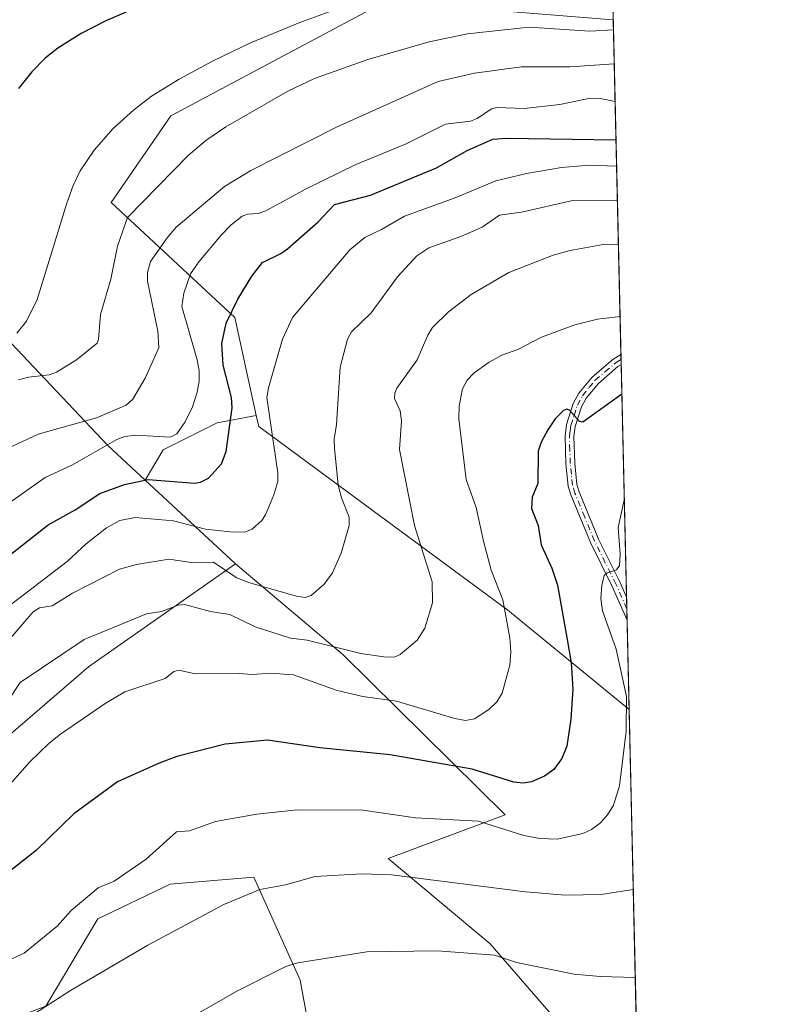
# Model space of a CAD drawing. Units: metres. Extents: x 654789 to 658248, y 4748682 to 4751073.
# Drawn here: x 658071 to 658244, y 4750192 to 4750416 of the extents above; entities that cross this region are included whole.
import ezdxf

# ---------------------------------------------------------------- set-up
doc = ezdxf.new("R2010")
doc.units = ezdxf.units.M
doc.header["$MEASUREMENT"] = 0
doc.linetypes.add('DGN Style 4', pattern=[2.6384748266838614, 1.318413404963828, -0.6592067024819142, 0.001648016756204785, -0.6592067024819142])
for name, color, linetype, lineweight in [('Arbolado forestal CxS', 92, 'Continuous', 0), ('Comarca CxS', 21, 'Continuous', 0), ('Comunidad Autónoma CxS', 142, 'Continuous', 0), ('Curva de nivel maestra', 30, 'Continuous', 30), ('Curva de nivel normal', 30, 'Continuous', 0), ('Municipio CxS', 4, 'Continuous', 0), ('Pastizal CxS', 92, 'Continuous', 0), ('Pista no pavimentada Cxs', 111, 'Continuous', 0), ('Pista no pavimentada eje', 91, 'DGN Style 4', 0), ('Prado CxS', 92, 'Continuous', 0), ('Provincia CxS', 1, 'Continuous', 0)]:
    doc.layers.add(name, color=color, linetype=linetype, lineweight=lineweight)

# ---------------------------------------------------------------- blocks, each defined once
blk = doc.blocks.new('*U10')
at = {"layer": 'Arbolado forestal CxS', "color": 92, "linetype": 'Continuous', "lineweight": 0}
blk.add_polyline3d([(658205.5974000003, 4750415.682499999, 1084.224100000007), (658209.2100999998, 4750259.029999999, 1129.631299999994), (658181.6539000003, 4750281.525699999, 1120.030499999993), (658125.0597000001, 4750323.307499999, 1103.0429), (658124.5164999999, 4750325.7741, 1102.6826), (658119.6140999999, 4750348.032099999, 1099.444399999993), (658091.5232999995, 4750374.1809, 1081.680399999997), (658105.1333, 4750393.839299999, 1080.978900000002), (658150.4999000002, 4750418.034700001, 1079.859599999996), (658176.2074999996, 4750418.034299999, 1081.215100000001)], close=True, dxfattribs=at)
blk = doc.blocks.new('*U16')
at = {"layer": 'Arbolado forestal CxS', "color": 92, "linetype": 'Continuous', "lineweight": 0}
for points in [[(658137.2609999999, 4750182.2959, 1144.776700000002), (658134.4984999998, 4750197.5187, 1140.185100000002), (658123.9820999998, 4750220.896299999, 1133.274600000004), (658104.9151, 4750219.3455, 1131.568299999999), (658088.4835000001, 4750211.4727, 1130.978199999998), (658076.6782999998, 4750191.5833, 1134.512799999997)], [(657959.1771000001, 4750176.5055, 1116.265899999999), (658025.5197000002, 4750209.2775, 1124.344100000002), (658044.2777000006, 4750232.448899999, 1116.819600000003), (658086.3914999999, 4750268.6819, 1116.958299999999), (658119.7802999998, 4750292.066099999, 1108.063699999999), (658144.2565000001, 4750271.4373, 1115.427899999995), (658181.0473999997, 4750235.088500001, 1128.393599999996), (658154.4634999996, 4750225.1589, 1133.405700000003), (658177.6486999998, 4750205.783100001, 1138.320999999996), (658198.3529000003, 4750181.918299999, 1145.082899999994)]]:
    blk.add_polyline3d(points, dxfattribs=at)
blk = doc.blocks.new('*U20')
at = {"layer": 'Pista no pavimentada Cxs', "color": 111, "linetype": 'Continuous', "lineweight": 0}
blk.add_polyline3d([(658208.6221000003, 4750284.5266, 1134.640799999994), (658208.7435, 4750279.262399999, 1135.315400000007), (658208.7401000002, 4750279.270099999, 1135.315300000002), (658205.3601000002, 4750286.970100001, 1134.995800000004), (658200.4301000005, 4750296.890100001, 1133.491500000004), (658195.9801000003, 4750307.780099999, 1130.228600000002), (658195.4001000002, 4750309.7301, 1130.583199999994), (658194.8501000004, 4750314.770099999, 1130.322100000005), (658194.6501000002, 4750321.110099999, 1127.6826), (658195.0201000003, 4750323.720100001, 1126.556200000006), (658196.5401, 4750328.5001, 1126.208499999993), (658197.8000999996, 4750330.840100001, 1126.969800000006), (658200.7901, 4750334.4801, 1127.839600000007), (658205.5201000003, 4750338.530099999, 1126.675399999993), (658207.3501000004, 4750339.610099999, 1126.016000000003), (658207.3517000005, 4750339.611099999, 1126.015400000004), (658207.4045000002, 4750337.322699999, 1124.374899999995), (658207.4001000002, 4750337.3201, 1124.381699999998), (658206.6801000005, 4750336.890100001, 1125.389999999999), (658202.2301000003, 4750333.0801, 1126.073099999994), (658199.4600999998, 4750329.720100001, 1126.531700000007), (658198.3800999997, 4750327.720100001, 1125.782800000001), (658196.9801000003, 4750323.280099999, 1125.903000000006), (658196.6501000002, 4750321.0001, 1126.865099999996), (658196.8501000004, 4750314.9101, 1128.489000000002), (658197.3601000002, 4750310.130100001, 1128.250499999995), (658197.8601000002, 4750308.440099999, 1128.541299999997), (658202.2500999998, 4750297.710100001, 1131.375700000004), (658207.1801000005, 4750287.8101, 1133.264999999999)], close=True, dxfattribs=at)

msp = doc.modelspace()

# ---------------------------------------------------------------- linework, layer by layer
at = {"layer": 'Arbolado forestal CxS', "color": 92, "linetype": 'Continuous', "lineweight": 0, "extrusion": (-0.01030110276870336, 0.4467132935425027, 0.8946178629192235), "elevation": 2116263.557882613, "flags": 128}
msp.add_lwpolyline([(-767545.0131173406, -4234617.827716852), (-767545.0131173406, -4234532.772268953)], dxfattribs=at)
at = {"layer": 'Arbolado forestal CxS', "color": 92, "linetype": 'Continuous', "lineweight": 0, "extrusion": (-0.007071258793585621, 0.305211544118387, 0.9522583213792066), "elevation": 1446272.785495538, "flags": 128}
msp.add_lwpolyline([(-768058.9426870762, -4507476.576034138), (-768058.9426870762, -4507475.374567148)], dxfattribs=at)
at = {"layer": 'Arbolado forestal CxS', "color": 92, "linetype": 'Continuous', "lineweight": 0, "extrusion": (-0.006514385409559466, 0.2812493648778469, 0.9596126080552213), "elevation": 1332819.117765834, "flags": 128}
msp.add_lwpolyline([(-768030.2038208519, -4542320.614748883), (-768030.2038208519, -4542319.42217716)], dxfattribs=at)
at = {"layer": 'Arbolado forestal CxS', "color": 92, "linetype": 'Continuous', "lineweight": 0, "extrusion": (-0.003252065086648018, 0.1410123839616927, 0.9900024907252064), "elevation": 668827.5624550984, "flags": 128}
msp.add_lwpolyline([(-767556.8543279455, -4686413.244137313), (-767556.8543279455, -4686359.900596327)], dxfattribs=at)
at = {"layer": 'Arbolado forestal CxS', "color": 92, "linetype": 'Continuous', "lineweight": 0, "extrusion": (-0.2206714361540999, 0.2047235897243121, 0.9536206630920276), "elevation": 828325.2793710321, "flags": 128}
msp.add_lwpolyline([(-3930043.615692421, -2620531.566127493), (-3930043.615692421, -2620502.241286968)], dxfattribs=at)
msp.add_lwpolyline([(-3930043.615692421, -2620531.566127493), (-3930043.615692421, -2620502.241286968)], dxfattribs=at)
at = {"layer": 'Arbolado forestal CxS', "color": 92, "linetype": 'Continuous', "lineweight": 0, "extrusion": (-0.001452313568489834, 0.06305101974087371, 0.9980092483013044), "elevation": 299682.5635853424, "flags": 128}
msp.add_lwpolyline([(-767422.8472345547, -4724372.496476963), (-767422.8472345547, -4724369.85962982)], dxfattribs=at)
at = {"layer": 'Arbolado forestal CxS', "color": 92, "linetype": 'Continuous', "lineweight": 0, "extrusion": (0.000188420608140186, -0.008160347777368642, 0.9999666860560039), "elevation": -37509.34769384114, "flags": 128}
msp.add_lwpolyline([(658208.4579756364, 4750133.967651678), (658208.5187796865, 4750131.334363998)], dxfattribs=at)
at = {"layer": 'Arbolado forestal CxS', "color": 92, "linetype": 'Continuous', "lineweight": 0, "extrusion": (0.001102990523477101, -0.04783763292966409, 0.9988545160770872), "elevation": -225386.8120464614, "flags": 128}
msp.add_lwpolyline([(767531.7639338138, 4728476.379910706), (767531.7639338137, 4728456.118824636)], dxfattribs=at)
at = {"layer": 'Arbolado forestal CxS', "color": 92, "linetype": 'Continuous', "lineweight": 0, "extrusion": (-0.004240816782416694, 0.1838925630601552, 0.9829372008038891), "elevation": 871856.3200735166, "flags": 128}
msp.add_lwpolyline([(-767552.6760384225, -4652841.168361121), (-767552.6760384226, -4652768.733901366)], dxfattribs=at)
at = {"layer": 'Arbolado forestal CxS', "color": 92, "linetype": 'Continuous', "lineweight": 0}
for points in [[(658205.5974000003, 4750415.682499999, 1084.224100000007), (658176.2074999996, 4750418.034299999, 1081.215100000001), (658150.4999000002, 4750418.034700001, 1079.859599999996), (658105.1333, 4750393.839299999, 1080.978900000002), (658091.5232999995, 4750374.1809, 1081.680399999997), (658119.6140999999, 4750348.032099999, 1099.444399999993), (658124.5164999999, 4750325.7741, 1102.6826)], [(657882.5203, 4750330.5657, 1041.405899999998), (657920.2654999997, 4750332.4431, 1055.998200000002), (657949.9709000001, 4750327.7499, 1067.133100000006), (657978.1129000002, 4750349.649300001, 1069.347699999999), (657996.8737000005, 4750357.471100001, 1069.686499999996), (658018.7619000003, 4750338.699100001, 1075.445600000006), (658046.9035, 4750346.5197, 1075.693799999994), (658052.9232999999, 4750345.331499999, 1076.654299999995), (658068.7931000004, 4750342.1987, 1079.791800000006), (658090.7603000002, 4750318.988700001, 1094.314299999998), (658099.2792999997, 4750311.0855, 1099.236600000004), (658119.7802999998, 4750292.066099999, 1108.063699999999), (658086.3914999999, 4750268.6819, 1116.958299999999), (658044.2777000006, 4750232.448899999, 1116.819600000003), (658025.5197000002, 4750209.2775, 1124.344100000002), (657959.1771000001, 4750176.5055, 1116.265899999999)], [(657996.8737000005, 4750357.471100001, 1069.686499999996), (658018.7619000003, 4750338.699100001, 1075.445600000006), (658046.9035, 4750346.5197, 1075.693799999994), (658052.9232999999, 4750345.331499999, 1076.654299999995), (658068.7931000004, 4750342.1987, 1079.791800000006), (658090.7603000002, 4750318.988700001, 1094.314299999998), (658099.2792999997, 4750311.0855, 1099.236600000004)], [(658124.5164999999, 4750325.7741, 1102.6826), (658115.6553999997, 4750324.097899999, 1097.593900000007), (658103.3768999996, 4750317.958699999, 1096.258100000006), (658099.2792999997, 4750311.0855, 1099.236600000004)], [(658124.5164999999, 4750325.7741, 1102.6826), (658125.0597000001, 4750323.307499999, 1103.0429), (658181.6539000003, 4750281.525699999, 1120.030499999993), (658209.2100999998, 4750259.029999999, 1129.631299999994)], [(658124.5164999999, 4750325.7741, 1102.6826), (658125.0597000001, 4750323.307499999, 1103.0429), (658181.6539000003, 4750281.525699999, 1120.030499999993), (658209.2100999998, 4750259.029999999, 1129.631299999994)], [(658119.7802999998, 4750292.066099999, 1108.063699999999), (658086.3914999999, 4750268.6819, 1116.958299999999), (658044.2777000006, 4750232.448899999, 1116.819600000003), (658025.5197000002, 4750209.2775, 1124.344100000002), (657959.1771000001, 4750176.5055, 1116.265899999999), (657848.5196000002, 4750127.820499999, 1113.991999999998), (657743.3879000006, 4750093.2083, 1102.282000000007), (657671.0919000005, 4750076.249299999, 1090.237800000003), (657646.0525000002, 4750091.782099999, 1075.635899999994), (657585.1063000001, 4750081.9849, 1059.960699999996), (657525.1836999999, 4750022.535700001, 1063.603000000003), (657500.5409000004, 4750010.700300001, 1058.955600000001)], [(658119.7802999998, 4750292.066099999, 1108.063699999999), (658086.3914999999, 4750268.6819, 1116.958299999999), (658044.2777000006, 4750232.448899999, 1116.819600000003), (658025.5197000002, 4750209.2775, 1124.344100000002), (657959.1771000001, 4750176.5055, 1116.265899999999), (657848.5196000002, 4750127.820499999, 1113.991999999998), (657743.3879000006, 4750093.2083, 1102.282000000007), (657671.0919000005, 4750076.249299999, 1090.237800000003), (657646.0525000002, 4750091.782099999, 1075.635899999994), (657585.1063000001, 4750081.9849, 1059.960699999996), (657525.1836999999, 4750022.535700001, 1063.603000000003), (657500.5409000004, 4750010.700300001, 1058.955600000001)], [(658119.7802999998, 4750292.066099999, 1108.063699999999), (658144.2565000001, 4750271.4373, 1115.427899999995), (658181.0473999997, 4750235.088500001, 1128.393599999996), (658154.4634999996, 4750225.1589, 1133.405700000003), (658177.6486999998, 4750205.783100001, 1138.320999999996), (658198.3529000003, 4750181.918299999, 1145.082899999994)], [(658119.7802999998, 4750292.066099999, 1108.063699999999), (658144.2565000001, 4750271.4373, 1115.427899999995), (658181.0473999997, 4750235.088500001, 1128.393599999996), (658154.4634999996, 4750225.1589, 1133.405700000003), (658177.6486999998, 4750205.783100001, 1138.320999999996), (658198.3529000003, 4750181.918299999, 1145.082899999994)], [(658053.8992999997, 4750104.999100001, 1155.509399999995), (658049.2096999995, 4750119.0679, 1152.750799999995), (658057.2046999997, 4750129.606699999, 1150.715400000001), (658080.5705000004, 4750142.033100001, 1148.6201), (658116.5499, 4750162.2763, 1147.072199999995), (658137.2609999999, 4750182.2959, 1144.776700000002), (658134.4984999998, 4750197.5187, 1140.185100000002), (658123.9820999998, 4750220.896299999, 1133.274600000004), (658104.9151, 4750219.3455, 1131.568299999999), (658088.4835000001, 4750211.4727, 1130.978199999998), (658076.6782999998, 4750191.5833, 1134.512799999997), (658029.2109000003, 4750173.7161, 1135.792100000006), (658001.4011000004, 4750160.588500001, 1134.904800000004), (657988.8510999996, 4750148.320699999, 1134.926000000007), (657990.9600999998, 4750134.3599, 1139.800499999998), (658000.7944999998, 4750114.1525, 1148.779200000004), (657993.8872999996, 4750107.6907, 1149.688399999999), (657971.7676999997, 4750097.191099999, 1149.317599999995), (657952.892, 4750082.286699999, 1151.4231), (657949.9656999996, 4750064.436100001, 1153.569199999998), (657961.1503, 4750054.049100001, 1155.983099999998), (657978.1643000003, 4750058.9825, 1156.684500000003)]]:
    msp.add_polyline3d(points, dxfattribs=at)
msp.add_polyline3d([(658209.2100999998, 4750259.029999999, 1129.631299999994), (658211.0017999997, 4750181.338500001, 1144.2448), (658198.3529000003, 4750181.918299999, 1145.082899999994), (658177.6486999998, 4750205.783100001, 1138.320999999996), (658154.4634999996, 4750225.1589, 1133.405700000003), (658181.0473999997, 4750235.088500001, 1128.393599999996), (658144.2565000001, 4750271.4373, 1115.427899999995), (658119.7802999998, 4750292.066099999, 1108.063699999999), (658099.2792999997, 4750311.0855, 1099.236600000004), (658103.3768999996, 4750317.958699999, 1096.258100000006), (658115.6553999997, 4750324.097899999, 1097.593900000007), (658124.5164999999, 4750325.7741, 1102.6826), (658125.0597000001, 4750323.307499999, 1103.0429), (658181.6539000003, 4750281.525699999, 1120.030499999993)], close=True, dxfattribs=at)
at = {"layer": 'Comarca CxS', "color": 21, "linetype": 'Continuous', "lineweight": 0, "flags": 128}
msp.add_lwpolyline([(655621.1199000013, 4748699.838199998), (654840.7900011779, 4748682.059982497), (654827.0101412196, 4749292.495640135), (654788.5700011797, 4750995.359982471), (655585.5719999992, 4751013.533399999), (655681.057, 4751015.7106), (656239.0808067993, 4751028.434768749), (656411.2921955772, 4751032.361561198), (658190.440001206, 4751072.929982473), (658215.0629512811, 4750005.240098183), (658243.790001203, 4748759.589982497), (655670.0076999996, 4748700.951900001)], close=True, dxfattribs=at)
at = {"layer": 'Comunidad Autónoma CxS', "color": 142, "linetype": 'Continuous', "lineweight": 0, "flags": 128}
msp.add_lwpolyline([(655621.1199000013, 4748699.838199998), (654840.7900011779, 4748682.059982497), (654827.0101412196, 4749292.495640135), (654788.5700011797, 4750995.359982471), (655585.5719999992, 4751013.533399999), (655681.057, 4751015.7106), (656239.0808067993, 4751028.434768749), (656411.2921955772, 4751032.361561198), (658190.440001206, 4751072.929982473), (658215.0629512811, 4750005.240098183), (658243.790001203, 4748759.589982497), (655670.0076999996, 4748700.951900001)], close=True, dxfattribs=at)
at = {"layer": 'Curva de nivel maestra', "color": 30, "linetype": 'Continuous', "lineweight": 30, "flags": 128}
for points, elevation in [([(658097.75, 4750418.5701), (658090.3700000001, 4750415.4001), (658084.7199999997, 4750412.520099999), (658079.4299999997, 4750409.2301), (658076.5599999997, 4750406.9301), (658073.54, 4750403.840100001), (658070.5199999996, 4750400.0701)], 1075), ([(658066.54, 4750292.530099999), (658077.2699999996, 4750300.9301), (658083.3700000001, 4750304.3201), (658089, 4750308.020099999), (658094.6100000005, 4750310.110099999), (658099.9199999999, 4750311.2301), (658110.5800000001, 4750310.420100001), (658111.8399999999, 4750310.620100001), (658113.6900000004, 4750311.5601), (658116.5899999999, 4750314.8201), (658117.7000000002, 4750317.630100001), (658119.0700000003, 4750327.4801), (658118.9199999999, 4750329.870100001), (658117.0099999999, 4750337.2301), (658116.7199999997, 4750342.110099999), (658117.7000000002, 4750346.770099999), (658120.3099999997, 4750352.210100001), (658123.4699999997, 4750357.420100001), (658125.9500000002, 4750360.5601), (658130.0800000001, 4750362.5701), (658131.5999999996, 4750363.670100001), (658138.5899999999, 4750369.800100001), (658142.2599999999, 4750373.710100001), (658150.4600000001, 4750375.790100001), (658165.4400000004, 4750382.0001), (658172.4000000004, 4750385.940099999), (658178.2199999997, 4750388.5101), (658181.3700000001, 4750388.800100001), (658206.2215999998, 4750388.420299999), (658206.2260999996, 4750388.4202)], 1100), ([(658207.5584000006, 4750330.649), (658207.5547000002, 4750330.646400001), (658198.6799999997, 4750324.280099999), (658197.9100000003, 4750324.440099999), (658195.6399999997, 4750326.9801), (658195.0899999999, 4750327.200099999), (658194.29, 4750326.920100001), (658192.4299999997, 4750325.0101), (658190.7699999996, 4750322.5001), (658189.2599999999, 4750319.7501), (658188.5300000003, 4750317.6601), (658188.4600000001, 4750310.3201), (658187.1600000003, 4750307.2301), (658187.0599999997, 4750304.640100001), (658188.5700000003, 4750300.8201), (658189.2100000001, 4750296.390100001), (658191.6299999999, 4750291.090100001), (658192.9699999997, 4750287.220100001), (658195.1699999999, 4750274.9101), (658196.0700000003, 4750269.600099999), (658196.4600000001, 4750263.620100001), (658195.9699999997, 4750256.7601), (658195.0300000003, 4750250.690099999), (658193.9500000002, 4750247.870100001), (658192.0899999999, 4750245.340100001), (658190.0099999999, 4750243.870100001), (658187.0300000003, 4750242.590100001), (658185.1699999999, 4750242.2601), (658183, 4750242.5001), (658173.5300000003, 4750245.4301), (658154.9299999997, 4750248.710100001), (658138.9699999997, 4750250.300100001), (658127.04, 4750252.0001), (658117.4800000006, 4750251.100099999), (658106.4699999997, 4750248.290100001), (658102.4600000001, 4750246.8301), (658092.9699999997, 4750242.5601), (658083.0499999998, 4750235.270099999), (658074.5899999999, 4750227.0701), (658067.4199999999, 4750221.380100001)], 1125)]:
    msp.add_lwpolyline(points, dxfattribs=dict(at, elevation=elevation))
at = {"layer": 'Curva de nivel normal', "color": 30, "linetype": 'Continuous', "lineweight": 0, "flags": 128}
for points, elevation in [([(658070.0800000001, 4750344.460000001), (658072.2999999998, 4750347.24), (658074.7400000002, 4750352.16), (658081.4500000002, 4750374.029999999), (658082.8899999997, 4750378), (658084.5199999996, 4750381.359999999), (658087.7199999997, 4750386.07), (658092.0199999996, 4750390.960000001), (658096.6299999999, 4750395.16), (658100.7199999997, 4750398.279999999), (658107.0300000003, 4750402.180000001), (658114.75, 4750406.33), (658123.2300000006, 4750410.390000001), (658134.4299999997, 4750415.060000001), (658141.8700000001, 4750417.76)], 1080), ([(658205.6512000002, 4750413.350299999), (658200.2800000003, 4750413.07), (658186.5199999996, 4750413.970000001), (658172.5199999996, 4750412.480000001), (658163.7699999996, 4750410.640000001), (658149.8300000001, 4750406.619999999), (658137.75, 4750402.350000001), (658131.6799999997, 4750399.460000001), (658117.5999999996, 4750391.359999999), (658113.0599999997, 4750388.220000001), (658109.0099999999, 4750384.850000001), (658095.2599999999, 4750370.77), (658092.9800000006, 4750364.220000001), (658091.5099999999, 4750356.730000001), (658089.0999999996, 4750348.689999999), (658088.6799999997, 4750343.09), (658088.3600000005, 4750342.24), (658083.7000000002, 4750338.4), (658079.1600000003, 4750335.609999999), (658077.4900000002, 4750335.029999999), (658072.7699999996, 4750334.52), (658070.5099999999, 4750333.869999999)], 1085), ([(658063.25, 4750316.07), (658075, 4750321.57), (658088.1900000004, 4750325.230000001), (658094.9199999999, 4750328.130000001), (658096.4400000004, 4750329.51), (658099.2999999998, 4750334.279999999), (658102.4100000003, 4750341.16), (658102.1699999999, 4750344.949999999), (658099.8300000001, 4750356.32), (658099.7999999998, 4750358.220000001), (658100.4500000002, 4750360.720000001), (658104.25, 4750366.16), (658106.2800000003, 4750368.52), (658117.2599999999, 4750377.77), (658123.2400000002, 4750381.460000001), (658142.9100000003, 4750391.34), (658165.8200000003, 4750401.609999999), (658174.0899999999, 4750403.539999999), (658184.7300000006, 4750404.980000001), (658195.7100000001, 4750404.980000001), (658205.8294000003, 4750405.619999999)], 1090), ([(658067.5, 4750305.27), (658076.5499999998, 4750311.710000001), (658082.79, 4750314.57), (658092.8499999996, 4750320.359999999), (658094.6699999999, 4750320.970000001), (658097.1799999997, 4750321.310000001), (658104.9699999997, 4750320.850000001), (658106.4699999997, 4750321.640000001), (658108.3300000001, 4750324.32), (658110.0199999996, 4750327.710000001), (658111.1200000001, 4750331.07), (658111.54, 4750333.550000001), (658111.5499999998, 4750335.92), (658111.1200000001, 4750338.42), (658107.5700000003, 4750350.51), (658108.04, 4750353.58), (658109.5899999999, 4750357.92), (658111.5, 4750360.710000001), (658116.5599999997, 4750366.720000001), (658118.8099999997, 4750369.060000001), (658121.3399999999, 4750371.09), (658122.5, 4750371.529999999), (658124.9500000002, 4750371.66), (658126.6699999999, 4750372.27), (658135.8499999996, 4750377.25), (658147.0999999996, 4750382.82), (658158.4500000002, 4750387.4), (658167.5300000003, 4750391.949999999), (658173.1600000003, 4750392.600000001), (658174.7000000002, 4750393.24), (658177.9400000004, 4750395.41), (658179.1699999999, 4750395.77), (658185.3399999999, 4750395.51), (658193.4600000001, 4750396.430000001), (658200.3499999996, 4750397.84), (658202.6399999997, 4750397.75), (658206.0266000006, 4750397.070699999)], 1095), ([(658206.3645000001, 4750382.419299999), (658206.3600000005, 4750382.42), (658200.2000000002, 4750382.65), (658193.8499999996, 4750382.09), (658185.9299999997, 4750380.75), (658178.9299999997, 4750379.060000001), (658169.7199999997, 4750375.25), (658158.1900000004, 4750371.060000001), (658152.9699999997, 4750368), (658149.1900000004, 4750366.180000001), (658145.7699999996, 4750363.430000001), (658132.7300000006, 4750348.07), (658130.4500000002, 4750343.119999999), (658127.2800000003, 4750332.07), (658126.9299999997, 4750329.890000001), (658129.4000000004, 4750312.730000001), (658129.4000000004, 4750310.82), (658128.4900000002, 4750307.720000001), (658126.6399999997, 4750303.220000001), (658125.75, 4750301.960000001), (658123.5599999997, 4750299.99), (658121.8799999999, 4750299.310000001), (658118.5700000003, 4750299.32), (658112.9600000001, 4750299.92), (658105.7100000001, 4750301.84), (658097, 4750302.57), (658093.5300000003, 4750301.949999999), (658090.4699999997, 4750300.26), (658085.8600000005, 4750296.66), (658081.5199999996, 4750292.640000001), (658069, 4750283)], 1105), ([(658067.7800000003, 4750274.100000001), (658073.8499999996, 4750281.16), (658075.29, 4750282.060000001), (658078.1699999999, 4750282.51), (658082.7699999996, 4750285.430000001), (658093.4400000004, 4750290.869999999), (658097.3399999999, 4750291.949999999), (658104.6500000004, 4750293.130000001), (658109.8099999997, 4750292.41), (658114.8200000003, 4750292.480000001), (658119.9800000006, 4750289), (658122.7599999999, 4750287.850000001), (658133.6699999999, 4750284.699999999), (658135.6399999997, 4750284.470000001), (658137.0099999999, 4750284.890000001), (658139.9600000001, 4750287.449999999), (658141.8099999997, 4750290.029999999), (658143.79, 4750294.52), (658145.6100000005, 4750300.789999999), (658145.6200000001, 4750302.66), (658143.8399999999, 4750307.109999999), (658143.0800000001, 4750309.939999999), (658142.2999999998, 4750318.369999999), (658142.1900000004, 4750320.4), (658142.7400000002, 4750323.699999999), (658143.5499999998, 4750336.789999999), (658145.2400000002, 4750343.09), (658146.1399999997, 4750344.76), (658150.6500000004, 4750349.100000001), (658156.5800000001, 4750357.310000001), (658160.9699999997, 4750362.07), (658163.7199999997, 4750363.869999999), (658170.9699999997, 4750366.4), (658175.8300000001, 4750368.550000001), (658179.75, 4750371.27), (658184.7800000003, 4750371.99), (658196.0499999998, 4750374.52), (658206.54, 4750374.640000001), (658206.5438999999, 4750374.639900001)], 1110), ([(658206.7763999999, 4750364.5601), (658203.3099999997, 4750364.609999999), (658195.8099999997, 4750363.279999999), (658191.9299999997, 4750362.210000001), (658181.9100000003, 4750358.230000001), (658173.3200000003, 4750353.24), (658168.1600000003, 4750349.359999999), (658164.5599999997, 4750345.74), (658163.5099999999, 4750344.060000001), (658161.0300000003, 4750338.449999999), (658156.4600000001, 4750331.960000001), (658155.9699999997, 4750330.84), (658155.9199999999, 4750329.630000001), (658157.1900000004, 4750326.869999999), (658157.4699999997, 4750324.539999999), (658157.0300000003, 4750318.09), (658160.4600000001, 4750300.789999999), (658164.4800000006, 4750288.01), (658164.5300000003, 4750283.26), (658162.8300000001, 4750277.449999999), (658161.04, 4750274.76), (658157.1699999999, 4750271.51), (658155.8899999997, 4750270.880000001), (658153.5199999996, 4750270.92), (658148.25, 4750271.730000001), (658136.04, 4750274.720000001), (658132.2999999998, 4750275.180000001), (658124.2400000002, 4750277.800000001), (658118.5199999996, 4750280.58), (658114.0800000001, 4750281.289999999), (658108.2300000006, 4750282.869999999), (658106.75, 4750282.67), (658102.9600000001, 4750281.220000001), (658099.5899999999, 4750280.699999999), (658085.4000000004, 4750274.859999999), (658070.8899999997, 4750265.100000001), (658064.5999999996, 4750255.76)], 1115), ([(658207.1529999999, 4750348.230000001), (658207.1500000004, 4750348.230000001), (658202, 4750347.630000001), (658196.8700000001, 4750346.380000001), (658189.2999999998, 4750343.600000001), (658183.9400000004, 4750340.779999999), (658180.3200000003, 4750339.51), (658177.4000000004, 4750337.890000001), (658174.0300000003, 4750335.49), (658172.3899999997, 4750333.779999999), (658171.3899999997, 4750331.82), (658170.6200000001, 4750327.99), (658170.5499999998, 4750324.99), (658172.2000000002, 4750311.210000001), (658174.4699999997, 4750304.890000001), (658176.0999999996, 4750297.199999999), (658177.9000000004, 4750290.65), (658180.5300000003, 4750283.880000001), (658182.0999999996, 4750275.24), (658182.3399999999, 4750272.100000001), (658182.0800000001, 4750269.100000001), (658180.3799999999, 4750262.699999999), (658179.1699999999, 4750260.699999999), (658177.3799999999, 4750258.960000001), (658174.0800000001, 4750256.9), (658172.0300000003, 4750256.52), (658169.6399999997, 4750256.949999999), (658156.3499999996, 4750260.859999999), (658148.7199999997, 4750261.970000001), (658142.8799999999, 4750263.300000001), (658132.9900000002, 4750266.869999999), (658127.7800000003, 4750267.210000001), (658123.5999999996, 4750266.92), (658120.6100000005, 4750267.199999999), (658110.5999999996, 4750267.060000001), (658106.9500000002, 4750267.9), (658105.7800000003, 4750267.65), (658103.8399999999, 4750266.039999999), (658094.6200000001, 4750263), (658090.1799999997, 4750260.32), (658080.0499999998, 4750253.359999999), (658077.4600000001, 4750251.33), (658073.0700000003, 4750247.109999999), (658066.75, 4750240.02)], 1120), ([(658208.1142999995, 4750306.5449), (658208.1100000005, 4750306.539999999), (658206.7000000002, 4750300.359999999), (658207.1900000004, 4750294.289999999), (658207.04, 4750291.699999999), (658206.3399999999, 4750290.710000001), (658204.2199999997, 4750290.029999999), (658203.5700000003, 4750289.41), (658203, 4750287.210000001), (658202.7999999998, 4750284.189999999), (658203.1500000004, 4750281.380000001), (658206.2400000002, 4750272.67), (658208.6100000005, 4750261.92), (658208.5300000003, 4750254.07), (658207.0199999996, 4750241.66), (658205.7000000002, 4750237.26), (658204.3399999999, 4750235.050000001), (658202.7300000006, 4750233.27), (658200.6600000003, 4750231.75), (658198.7300000006, 4750230.859999999), (658192.8700000001, 4750229.52), (658188.9600000001, 4750229.67), (658185.3200000003, 4750230.350000001), (658175.0199999996, 4750233.66), (658160.6699999999, 4750234.42), (658148.7300000006, 4750236.09), (658133.7699999996, 4750236.17), (658124.6600000003, 4750235.230000001), (658115.2599999999, 4750233.560000001), (658109.3600000005, 4750231.439999999), (658106.3700000001, 4750231.220000001), (658099.5, 4750224.960000001), (658092.2000000002, 4750219.980000001), (658088.5599999997, 4750218.49), (658082.4600000001, 4750213.369999999), (658079.3099999997, 4750209.789999999), (658071.7800000003, 4750203.65), (658058.7400000002, 4750197.730000001)], 1130), ([(658210.1533000005, 4750218.1317), (658210.1500000004, 4750218.130000001), (658202.8399999999, 4750217), (658194.6699999999, 4750216.850000001), (658185.6399999997, 4750217.59), (658155.2699999996, 4750221.42), (658148.4100000003, 4750221.66), (658137.9299999997, 4750221.039999999), (658131.1699999999, 4750219.140000001), (658125.3300000001, 4750218.109999999), (658117.1699999999, 4750214.720000001), (658099.9100000003, 4750205.460000001), (658082.3200000003, 4750195.130000001), (658074.1699999999, 4750189.92)], 1135), ([(658210.6150000002, 4750198.1099), (658202.6699999999, 4750198.310000001), (658196.7100000001, 4750198.880000001), (658183.6399999997, 4750201.5), (658178.5999999996, 4750203.199999999), (658165.7000000002, 4750204.16), (658149.6299999999, 4750203.930000001), (658133.9500000002, 4750201.460000001), (658131.2599999999, 4750200.619999999), (658120.0800000001, 4750195.029999999), (658087.2000000002, 4750176.130000001)], 1140)]:
    msp.add_lwpolyline(points, dxfattribs=dict(at, elevation=elevation))
at = {"layer": 'Municipio CxS', "color": 4, "linetype": 'Continuous', "lineweight": 0, "flags": 128}
msp.add_lwpolyline([(656411.2921955772, 4751032.361561198), (658190.440001206, 4751072.929982473), (658215.0629512811, 4750005.240098183)], dxfattribs=at)
at = {"layer": 'Pastizal CxS', "color": 92, "linetype": 'Continuous', "lineweight": 0}
for points in [[(658053.8992999997, 4750104.999100001, 1155.509399999995), (658049.2096999995, 4750119.0679, 1152.750799999995), (658057.2046999997, 4750129.606699999, 1150.715400000001), (658080.5705000004, 4750142.033100001, 1148.6201), (658116.5499, 4750162.2763, 1147.072199999995), (658137.2609999999, 4750182.2959, 1144.776700000002), (658134.4984999998, 4750197.5187, 1140.185100000002), (658123.9820999998, 4750220.896299999, 1133.274600000004), (658104.9151, 4750219.3455, 1131.568299999999), (658088.4835000001, 4750211.4727, 1130.978199999998), (658076.6782999998, 4750191.5833, 1134.512799999997), (658029.2109000003, 4750173.7161, 1135.792100000006), (658001.4011000004, 4750160.588500001, 1134.904800000004), (657988.8510999996, 4750148.320699999, 1134.926000000007), (657990.9600999998, 4750134.3599, 1139.800499999998), (658000.7944999998, 4750114.1525, 1148.779200000004), (657993.8872999996, 4750107.6907, 1149.688399999999), (657971.7676999997, 4750097.191099999, 1149.317599999995), (657952.892, 4750082.286699999, 1151.4231), (657949.9656999996, 4750064.436100001, 1153.569199999998), (657961.1503, 4750054.049100001, 1155.983099999998), (657978.1643000003, 4750058.9825, 1156.684500000003)], [(658076.6782999998, 4750191.5833, 1134.512799999997), (658088.4835000001, 4750211.4727, 1130.978199999998), (658104.9151, 4750219.3455, 1131.568299999999), (658123.9820999998, 4750220.896299999, 1133.274600000004), (658134.4984999998, 4750197.5187, 1140.185100000002), (658137.2609999999, 4750182.2959, 1144.776700000002)]]:
    msp.add_polyline3d(points, dxfattribs=at)
at = {"layer": 'Pista no pavimentada Cxs', "color": 111, "linetype": 'Continuous', "lineweight": 0, "extrusion": (0.0135176908850353, -0.5824317302277853, 0.812767218616133), "elevation": -2756935.886733359, "flags": 128}
msp.add_lwpolyline([(768251.366016167, 3848124.08277577), (768251.366016167, 3848121.26706659)], dxfattribs=at)
at = {"layer": 'Pista no pavimentada Cxs', "color": 111, "linetype": 'Continuous', "lineweight": 0, "extrusion": (-0.002929884706246921, 0.1270445315721037, 0.9918926871255948), "elevation": 602694.6390400287, "flags": 128}
msp.add_lwpolyline([(-767554.9901938889, -4695323.361539941), (-767554.9901938888, -4695318.053002295)], dxfattribs=at)
at = {"layer": 'Pista no pavimentada Cxs', "color": 111, "linetype": 'Continuous', "lineweight": 0}
for points in [[(658208.7435, 4750279.262399999, 1135.315400000007), (658208.7401000002, 4750279.270099999, 1135.315300000002), (658205.3601000002, 4750286.970100001, 1134.995800000004), (658200.4301000005, 4750296.890100001, 1133.491500000004), (658195.9801000003, 4750307.780099999, 1130.228600000002), (658195.4001000002, 4750309.7301, 1130.583199999994), (658194.8501000004, 4750314.770099999, 1130.322100000005), (658194.6501000002, 4750321.110099999, 1127.6826), (658195.0201000003, 4750323.720100001, 1126.556200000006), (658196.5401, 4750328.5001, 1126.208499999993), (658197.8000999996, 4750330.840100001, 1126.969800000006), (658200.7901, 4750334.4801, 1127.839600000007), (658205.5201000003, 4750338.530099999, 1126.675399999993), (658207.3514, 4750339.6106, 1126.015299999999)], [(658207.4045000002, 4750337.322699999, 1124.374899999995), (658207.4001000002, 4750337.3201, 1124.381699999998), (658206.6801000005, 4750336.890100001, 1125.389999999999), (658202.2301000003, 4750333.0801, 1126.073099999994), (658199.4600999998, 4750329.720100001, 1126.531700000007), (658198.3800999997, 4750327.720100001, 1125.782800000001), (658196.9801000003, 4750323.280099999, 1125.903000000006), (658196.6501000002, 4750321.0001, 1126.865099999996), (658196.8501000004, 4750314.9101, 1128.489000000002), (658197.3601000002, 4750310.130100001, 1128.250499999995), (658197.8601000002, 4750308.440099999, 1128.541299999997), (658202.2500999998, 4750297.710100001, 1131.375700000004), (658207.1801000005, 4750287.8101, 1133.264999999999), (658208.6221000003, 4750284.526500001, 1134.640799999994)]]:
    msp.add_polyline3d(points, dxfattribs=at)
at = {"layer": 'Pista no pavimentada eje', "color": 91, "linetype": 'DGN Style 4', "lineweight": 0}
msp.add_polyline3d([(658208.6827999996, 4750281.895600001, 1134.630399999995), (658206.2701000003, 4750287.390100001, 1133.977299999999), (658203.8051000005, 4750292.340100001, 1135.820800000001), (658201.3400999998, 4750297.300100001, 1132.371199999994), (658199.1451000003, 4750302.665100001, 1130.3753), (658196.9200999998, 4750308.110099999, 1129.089600000007), (658196.3800999997, 4750309.9301, 1129.417100000006), (658196.1051000003, 4750312.450099999, 1129.326100000006), (658195.8501000004, 4750314.840100001, 1129.398100000006), (658195.7500999998, 4750317.8851, 1129.000700000004), (658195.6501000002, 4750321.0551, 1127.276800000007), (658195.8350999998, 4750322.360099999, 1126.473400000003), (658196.0000999998, 4750323.5001, 1126.231199999995), (658196.7001, 4750325.720100001, 1125.759900000005), (658197.4600999998, 4750328.110099999, 1125.6446), (658198.6300999997, 4750330.280099999, 1126.668000000005), (658200.1250999998, 4750332.100099999, 1126.657099999997), (658201.5100999996, 4750333.780099999, 1126.909), (658203.7351000002, 4750335.6851, 1127.186000000002), (658206.2801000001, 4750337.817500001, 1125.417499999996), (658207.3750999998, 4750338.465100001, 1125.010399999999), (658207.3781000003, 4750338.4669, 1125.009300000005)], dxfattribs=at)
at = {"layer": 'Prado CxS', "color": 92, "linetype": 'Continuous', "lineweight": 0}
for points in [[(658204.1425000001, 4750478.7687, 1090.357099999994), (658205.5974000003, 4750415.682499999, 1084.224100000007), (658176.2074999996, 4750418.034299999, 1081.215100000001)], [(658150.4999000002, 4750418.034700001, 1079.859599999996), (658105.1333, 4750393.839299999, 1080.978900000002), (658091.5232999995, 4750374.1809, 1081.680399999997), (658119.6140999999, 4750348.032099999, 1099.444399999993), (658124.5164999999, 4750325.7741, 1102.6826), (658115.6553999997, 4750324.097899999, 1097.593900000007), (658103.3768999996, 4750317.958699999, 1096.258100000006), (658099.2792999997, 4750311.0855, 1099.236600000004), (658090.7603000002, 4750318.988700001, 1094.314299999998), (658068.7931000004, 4750342.1987, 1079.791800000006), (658052.9232999999, 4750345.331499999, 1076.654299999995), (658046.9035, 4750346.5197, 1075.693799999994), (658018.7619000003, 4750338.699100001, 1075.445600000006), (657996.8737000005, 4750357.471100001, 1069.686499999996), (657965.6057000002, 4750397.5087, 1061.232799999998), (657926.5203, 4750381.8663, 1054.881299999994), (657923.3938999996, 4750413.151699999, 1052.946299999996), (657918.7045, 4750439.745300001, 1053.737399999998)], [(658205.5974000003, 4750415.682499999, 1084.224100000007), (658176.2074999996, 4750418.034299999, 1081.215100000001), (658150.4999000002, 4750418.034700001, 1079.859599999996), (658105.1333, 4750393.839299999, 1080.978900000002), (658091.5232999995, 4750374.1809, 1081.680399999997), (658119.6140999999, 4750348.032099999, 1099.444399999993), (658124.5164999999, 4750325.7741, 1102.6826)], [(657996.8737000005, 4750357.471100001, 1069.686499999996), (658018.7619000003, 4750338.699100001, 1075.445600000006), (658046.9035, 4750346.5197, 1075.693799999994), (658052.9232999999, 4750345.331499999, 1076.654299999995), (658068.7931000004, 4750342.1987, 1079.791800000006), (658090.7603000002, 4750318.988700001, 1094.314299999998), (658099.2792999997, 4750311.0855, 1099.236600000004)], [(658124.5164999999, 4750325.7741, 1102.6826), (658115.6553999997, 4750324.097899999, 1097.593900000007), (658103.3768999996, 4750317.958699999, 1096.258100000006), (658099.2792999997, 4750311.0855, 1099.236600000004)]]:
    msp.add_polyline3d(points, dxfattribs=at)
at = {"layer": 'Provincia CxS', "color": 1, "linetype": 'Continuous', "lineweight": 0, "flags": 128}
msp.add_lwpolyline([(655621.1199000013, 4748699.838199998), (654840.7900011779, 4748682.059982497), (654827.0101412196, 4749292.495640135), (654788.5700011797, 4750995.359982471), (655585.5719999992, 4751013.533399999), (655681.057, 4751015.7106), (656239.0808067993, 4751028.434768749), (656411.2921955772, 4751032.361561198), (658190.440001206, 4751072.929982473), (658215.0629512811, 4750005.240098183), (658243.790001203, 4748759.589982497), (655670.0076999996, 4748700.951900001)], close=True, dxfattribs=at)

# ---------------------------------------------------------------- block references
at = {"layer": 'Arbolado forestal CxS', "color": 92, "linetype": 'Continuous', "lineweight": 0}
for name in ['*U10', '*U16']:
    msp.add_blockref(name, (0, 0), dxfattribs=at)
at = {"layer": 'Pista no pavimentada Cxs', "color": 111, "linetype": 'Continuous', "lineweight": 0}
msp.add_blockref('*U20', (0, 0), dxfattribs=at)

doc.saveas('drawing.dxf')
